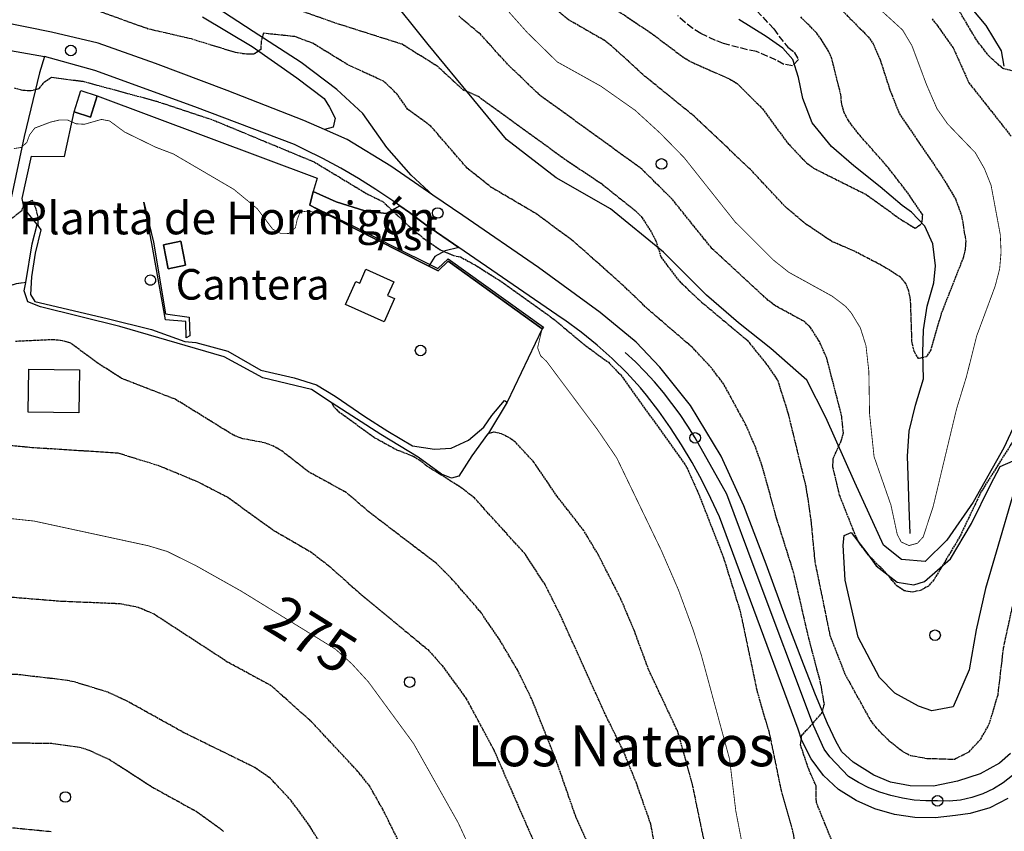
# Model space of a CAD drawing. Units: millimetres. Extents: x 439566 to 441735, y 3111495 to 3114000.
# Drawn here: x 439916 to 440157, y 3113063 to 3113262 of the extents above; entities that cross this region are included whole.
import ezdxf
from ezdxf.enums import TextEntityAlignment as Align

# ---------------------------------------------------------------- set-up
doc = ezdxf.new("R2010")
doc.units = ezdxf.units.MM
doc.linetypes.add('ESTILO_0', pattern=[0.5, 0.5, 0])
doc.linetypes.add('ESTILO_3', pattern=[2.25, 1.75, -0.5])
for name, color, linetype in [('5007_CURVA_DE_NIVEL_', 7, 'Continuous'), ('5008_CURVA_DE_NIVEL_', 7, 'Continuous'), ('5010_CN_DE_DEPRESION', 7, 'Continuous'), ('5015_PUNTO_ACOTADO_T', 7, 'Continuous'), ('5018_ESCARPADO', 7, 'Continuous'), ('5019_CABEZA_DE_TALUD', 7, 'Continuous'), ('5039_CAUCE_INTERM_BA', 7, 'Continuous'), ('5114_CASETA_CABAÑA', 7, 'Continuous'), ('5116_CHAMIZO_COBERTI', 7, 'Continuous'), ('5124_DEPOSITO_ELEV_S', 7, 'Continuous'), ('5134_ESTANQUE', 7, 'Continuous'), ('5160_LINEA_MURO_DE_C', 7, 'Continuous'), ('5164_LINEA_MURO_PARE', 7, 'Continuous'), ('5212_LINEA_BLANCA_VI', 7, 'Continuous'), ('5213_LINEA_DE_ASFALT', 7, 'Continuous'), ('5214_LINEA_DE_BORDIL', 7, 'Continuous'), ('5233_EJE_DE_CARRETER', 7, 'Continuous'), ('5247_SENDA', 7, 'Continuous'), ('5248_CAMINO', 7, 'Continuous'), ('5267_ASFALTO', 7, 'Continuous'), ('5322_ZONA_DELIMITADA', 7, 'Continuous'), ('5323_ETIQUETA_ZONA_D', 7, 'Continuous'), ('5324_LINEA_DE_CAMBIO', 7, 'Continuous'), ('5363_COTA_DE_CN_DIRE', 7, 'Continuous'), ('5419_TEXTO_AREA_PARA', 7, 'Continuous'), ('5454_CASETA_CABAÑA', 7, 'Continuous'), ('5455_CHAMIZO_COBERTI', 7, 'Continuous'), ('5459_DEPOSITO_ELEV_S', 7, 'Continuous'), ('5464_ESTANQUE', 7, 'Continuous'), ('5522_BORDE_MANZANA_C', 7, 'Continuous'), ('5523_RECINTO_DE_SUEL', 7, 'Continuous'), ('5524_BORDE_RECINTO_S', 7, 'Continuous'), ('5526_ZONA_DELIMITADA', 7, 'Continuous'), ('5634_PIE_DE_ESCARPAD', 7, 'Continuous'), ('5637_PIE_DE_MURO_DE_', 7, 'Continuous'), ('_CAPAAUXILIAR', 7, 'Continuous')]:
    doc.layers.add(name, color=color, linetype=linetype)
doc.styles.add('FUENTE01', font='swissl.ttf')
doc.styles.add('FUENTE03', font='swissb.ttf')

# ---------------------------------------------------------------- blocks, each defined once
blk = doc.blocks.new('5PATER')
at = {"layer": '5015_PUNTO_ACOTADO_T', "color": 7}
blk.add_circle((0, 0), 1.3, dxfattribs=at)

msp = doc.modelspace()

# ---------------------------------------------------------------- linework, layer by layer
at = {"layer": '5007_CURVA_DE_NIVEL_', "color": 42, "linetype": 'ESTILO_0', "const_width": 0.2}
for points, elevation in [([(440125.02, 3113266.007), (440132.554, 3113259.12), (440134.844, 3113255.273), (440138.415, 3113245.71), (440140.983, 3113239.806), (440143.579, 3113236.095), (440150.384, 3113229.009), (440152.591, 3113225.134), (440154.223, 3113221.081), (440156.483, 3113208.978), (440156.682, 3113204.663), (440156.334, 3113200.536), (440155.213, 3113196.254), (440150.69, 3113184.055), (440148.192, 3113174.098), (440145.775, 3113166.207), (440140.029, 3113142.23), (440137.598, 3113134.807), (440136.175, 3113133.238), (440134.123, 3113132.679), (440132.206, 3113133.549), (440131.234, 3113135.394), (440129.688, 3113142.605), (440125.548, 3113154.489), (440124.447, 3113164.955), (440124.27, 3113175.437), (440123.567, 3113181.716), (440122.192, 3113186.063), (440119.999, 3113189.684), (440118.602, 3113191.331), (440115.288, 3113193.843), (440104.648, 3113199.711), (440100.865, 3113202.717), (440091.474, 3113212.09), (440078.975, 3113227.851), (440073.103, 3113233.847), (440067.002, 3113239.426), (440058.556, 3113245.372), (440047.9, 3113251.307), (440040.541, 3113258.519), (440034.747, 3113265.018)], 225), ([(439992.454, 3113213.455), (439986.885, 3113214.736), (439984.883, 3113214.482), (439984.149, 3113212.612), (439983.72, 3113210.631), (439982.104, 3113209.227), (439980.012, 3113209.278), (439978.134, 3113210.301), (439974.387, 3113215.292), (439968.623, 3113220.056), (439953.837, 3113228.716), (439949.51, 3113230.367), (439941.842, 3113234.116), (439938.177, 3113236.824), (439936.178, 3113237.2), (439932.001, 3113236.007), (439929.939, 3113236.137), (439927.895, 3113237.047), (439925.875, 3113237.053), (439923.728, 3113236.553), (439919.83, 3113235.075), (439918.554, 3113233.393), (439917.886, 3113231.542), (439916.557, 3113230.33), (439914.72, 3113230.053)], 250), ([(440093.143, 3113059.902), (440091.665, 3113067.551), (440090.15, 3113080.23), (440083.183, 3113105.909), (440081.158, 3113112.137), (440077.607, 3113121.79), (440073.426, 3113131.432), (440062.48, 3113154.172), (440057.718, 3113161.177), (440045.28, 3113177.842), (440043.813, 3113179.222), (440043.082, 3113181.184), (440044.189, 3113185.855)], 250), ([(440028.132, 3113054.957), (440023.603, 3113064.707), (440012.689, 3113084.112), (440001.583, 3113099.272), (439997.544, 3113103.677), (439993.462, 3113107.326), (439970.396, 3113121.526), (439959.244, 3113127.794), (439952.269, 3113131.241), (439947.595, 3113132.646), (439919.646, 3113138.692), (439911.313, 3113139.575)], 275)]:
    msp.add_lwpolyline(points, dxfattribs=dict(at, elevation=elevation))
at = {"layer": '5008_CURVA_DE_NIVEL_', "color": 42, "linetype": 'ESTILO_0'}
for points, elevation in [([(440053.352, 3113270.074), (440070.674, 3113258.551), (440078.949, 3113252.35), (440080.714, 3113251.287), (440090.206, 3113247.103), (440092.001, 3113246.004), (440098.239, 3113239.776), (440104.302, 3113231.442), (440108.99, 3113226.56), (440110.733, 3113225.239), (440123.613, 3113218.782), (440132.171, 3113212.625), (440135.654, 3113210.508), (440137.292, 3113211.715), (440137.474, 3113213.783), (440133.726, 3113219.311), (440128.708, 3113225.747), (440121.719, 3113233.673), (440119.256, 3113236.911), (440118.194, 3113238.876), (440117.636, 3113240.948), (440117.407, 3113243.195), (440115.216, 3113252.082), (440114.423, 3113253.924), (440112.544, 3113256.882), (440111.312, 3113258.591), (440107.5, 3113262.399)], 215), ([(440115.336, 3113059.954), (440111.411, 3113069.656), (440111.324, 3113073.749), (440109.618, 3113077.629), (440107.493, 3113083.786), (440107.8, 3113086.006), (440112.848, 3113091.697), (440113.365, 3113093.829), (440112.459, 3113098.969), (440109.558, 3113109.924), (440105.844, 3113126.075), (440101.721, 3113139.174), (440098.145, 3113152.161), (440096.453, 3113156.926), (440094.203, 3113162.111), (440088.71, 3113172.264), (440085.695, 3113176.259), (440081.022, 3113181.256), (440069.897, 3113190.845), (440064.132, 3113196.413), (440051.833, 3113207.331), (440042.7, 3113214.094), (440031.741, 3113220.531), (440025.816, 3113225.247), (440016.946, 3113235.516), (440011.234, 3113239.694), (440008.629, 3113243.428), (440005.325, 3113246.566), (439996.585, 3113250.599), (439987.909, 3113255.906), (439983.591, 3113257.514), (439975.883, 3113258.326), (439975.329, 3113256.4), (439975.235, 3113254.364), (439973.546, 3113253.183), (439971.234, 3113253.252), (439969.01, 3113253.59), (439958.189, 3113256.936), (439947.666, 3113259.375), (439921.662, 3113268.762)], 240), ([(439977.267, 3113266.701), (439992.841, 3113261.113), (440009.848, 3113255.709), (440018.458, 3113250.356), (440024.741, 3113244.538), (440028.638, 3113242.801), (440050.138, 3113227.197), (440058.64, 3113221.525), (440067.116, 3113214.752), (440068.709, 3113213.069), (440071.121, 3113209.294), (440072.039, 3113207.453), (440073.337, 3113203.389), (440077.826, 3113197.49), (440083.285, 3113192.393), (440094.454, 3113183.034), (440099.505, 3113176.779), (440101.926, 3113173.14), (440104.437, 3113165.22), (440108.854, 3113147.026), (440110.039, 3113139.058), (440111.035, 3113128.732), (440114.736, 3113110.584), (440118.464, 3113101.022), (440124.669, 3113089.784), (440126.047, 3113087.966), (440129.199, 3113084.862), (440132.666, 3113082.104), (440134.474, 3113081.21), (440138.475, 3113080.487), (440145.257, 3113080.274), (440148.848, 3113082.114), (440151.693, 3113085.201), (440153.792, 3113088.914), (440155.942, 3113096.098), (440157.294, 3113107.627), (440160.784, 3113123.718)], 235), ([(440114.167, 3113267.532), (440124.131, 3113257.438), (440125.341, 3113255.717), (440127.047, 3113251.807), (440129.486, 3113244.28), (440131.752, 3113238.599), (440142.27, 3113223.114), (440145.502, 3113217.69), (440147.008, 3113213.631), (440148.023, 3113207.301), (440147.867, 3113205.217), (440147.375, 3113203.212), (440142.024, 3113189.616), (440139.449, 3113180.724), (440138.364, 3113178.956), (440136.403, 3113178.533), (440135.399, 3113180.312), (440134.859, 3113182.394), (440134.489, 3113192.953), (440134.088, 3113195.101), (440133.341, 3113196.956), (440132.015, 3113198.505), (440127.825, 3113201.164), (440120.722, 3113204.876), (440115.167, 3113207.273), (440108.769, 3113211.569), (440103.94, 3113215.638), (440095.167, 3113224.993), (440081.512, 3113237.935), (440068.859, 3113248.207), (440061.218, 3113255.236), (440059.329, 3113256.634), (440050.634, 3113261.658), (440046.971, 3113264.638)], 220), ([(440161.085, 3113248.743), (440157.114, 3113249.659), (440153.691, 3113252.765), (440150.702, 3113256.609), (440143.616, 3113268.602)], 235), ([(440137.059, 3113121.722), (440135.006, 3113121.25), (440132.929, 3113121.591), (440131.152, 3113122.762), (440128.455, 3113126.014), (440124.146, 3113130.295), (440121.682, 3113133.721), (440120.843, 3113135.558), (440117.107, 3113144.993), (440115.469, 3113151.941), (440115.525, 3113154.072), (440117.5, 3113158.341), (440118.033, 3113160.329), (440117.601, 3113164.529), (440113.947, 3113178.681), (440112.146, 3113182.693), (440109.972, 3113186.195), (440108.476, 3113187.616), (440101.491, 3113191.389), (440099.602, 3113192.825), (440085.882, 3113205.451), (440076.013, 3113217.705), (440068.607, 3113225.031), (440043.615, 3113243.138), (440036.197, 3113250.254), (440029.051, 3113258.083), (440023.801, 3113262.488)], 230), ([(440139.756, 3113261.851), (440141.162, 3113260.107), (440144.94, 3113254.737), (440148.793, 3113246.161), (440159.127, 3113233.1)], 230), ([(439914.826, 3113244.933), (439916.897, 3113244.382), (439918.921, 3113244.28), (439920.92, 3113244.76), (439922.182, 3113246.439), (439923.988, 3113247.552), (439931.656, 3113246.552), (439949.705, 3113241.661), (439963.547, 3113237.057), (439988.339, 3113226.769), (440001.292, 3113218.936), (440005.21, 3113217.015), (440011.644, 3113210.917), (440015.825, 3113207.515), (440019.363, 3113205.147), (440022.498, 3113203.81), (440024.154, 3113203.461), (440028.072, 3113201.326), (440035.009, 3113196.894), (440047.062, 3113188.2), (440054.964, 3113181.607), (440060.436, 3113177.639), (440063.455, 3113174.528), (440079.411, 3113152.3), (440082.547, 3113145.361), (440088.58, 3113129.902), (440092.73, 3113116.575), (440096.886, 3113096.839), (440099.856, 3113086.668), (440102.757, 3113072.636), (440105.576, 3113062.664), (440107.423, 3113052.572)], 245), ([(439920.738, 3113210.963), (439920.611, 3113213.485), (439920.102, 3113215.459), (439919.245, 3113217.303), (439917.273, 3113216.605), (439916.563, 3113214.723), (439912.279, 3113211.392), (439910.366, 3113210.634), (439907.613, 3113210.708)], 255), ([(439917.618, 3113197.234), (439915.048, 3113196.833), (439911.075, 3113195.321), (439909.971, 3113193.569), (439909.232, 3113191.699), (439905.159, 3113191.985), (439903.442, 3113191.776)], 260), ([(440056.761, 3113056.646), (440052.422, 3113066.222), (440047.674, 3113079.884), (440041.602, 3113095.159), (440038.141, 3113102.182), (440033.796, 3113109.53), (440029.166, 3113116.332), (440022.263, 3113124.304), (440018.267, 3113128.305), (440001.775, 3113140.89), (439996.202, 3113145.686), (439986.919, 3113150.774), (439980.214, 3113156.02), (439978.132, 3113157.15), (439976.07, 3113157.895), (439970.752, 3113158.895), (439968.541, 3113159.753), (439954.294, 3113168.555), (439941.082, 3113173.681), (439935.114, 3113177.536), (439928.641, 3113182.301), (439926.659, 3113182.904), (439924.325, 3113183.167), (439915.091, 3113182.749)], 265), ([(440074.261, 3113046.263), (440070.822, 3113064.35), (440067.314, 3113074.378), (440064.181, 3113082.137), (440059.621, 3113091.377), (440048.684, 3113115.584), (440044.926, 3113123.101), (440039.936, 3113130.713), (440027.592, 3113144.344), (440024.387, 3113146.872), (440015.937, 3113152.18), (440014.203, 3113153.564), (440012.41, 3113154.616), (440008.378, 3113156.201), (440003.027, 3113159.162), (439994.625, 3113165.254), (439993.172, 3113166.666), (439992.764, 3113167.617)], 260), ([(440084.901, 3113055.431), (440081.06, 3113074.018), (440077.47, 3113086.99), (440070.293, 3113102.25), (440066.717, 3113111.96), (440063.516, 3113119.524), (440057.912, 3113130.508), (440054.412, 3113136.355), (440047.832, 3113144.804), (440042.22, 3113153.07), (440037.642, 3113158.013), (440036.032, 3113159.202), (440034.229, 3113160.071), (440032.276, 3113160.525), (440030.828, 3113159.988)], 255), ([(439906.091, 3113158.001), (439919.299, 3113156.752), (439940.229, 3113155.417), (439950.368, 3113152.257), (439959.769, 3113148.339), (439967.143, 3113144.539), (439978.389, 3113136.4), (439987.492, 3113131.132), (439991.841, 3113127.773), (439999.387, 3113121.06)], 270), ([(440160.728, 3113160.07), (440151.758, 3113145.806), (440146.508, 3113134.758), (440140.216, 3113124.263), (440138.859, 3113122.726), (440137.059, 3113121.722)], 230), ([(440009.625, 3113058.966), (440005.125, 3113068.018), (440001.923, 3113073.656), (439999.052, 3113077.295), (439987.669, 3113089.436), (439977.78, 3113098.305), (439967.018, 3113104.117), (439949.118, 3113115.835), (439945.207, 3113117.504), (439940.748, 3113118.379), (439926.141, 3113118.986), (439913.402, 3113120.02)], 280), ([(439999.387, 3113121.06), (440016.182, 3113107.153), (440019.672, 3113103.258), (440025.607, 3113095.075), (440032.332, 3113082.572), (440044.158, 3113055.419)], 270), ([(439995.024, 3113051.211), (439987.243, 3113063.864), (439982.618, 3113070.215), (439977.624, 3113075.57), (439973.626, 3113078.299), (439956.414, 3113086.768), (439942.294, 3113094.612), (439937.822, 3113096.68), (439929.514, 3113099.245), (439927.042, 3113099.699), (439915.198, 3113101.072), (439898.499, 3113101.062), (439888.074, 3113099.79), (439877.677, 3113097.835), (439872.341, 3113096.42), (439862.923, 3113091.774), (439852.994, 3113087.819), (439851.174, 3113086.754), (439846.526, 3113083.652), (439828.976, 3113069.441), (439812.933, 3113059.773)], 285), ([(439966.132, 3113062.538), (439959.63, 3113067.292), (439948.511, 3113073.458), (439938.105, 3113080.175), (439932.949, 3113082.532), (439930.826, 3113083.174), (439923.995, 3113084.089), (439907.6, 3113084.358), (439876.873, 3113083.153), (439869.403, 3113082.517), (439849.165, 3113071.098), (439841.907, 3113066.435), (439822.908, 3113052.394)], 290), ([(439923.888, 3113062.455), (439908.891, 3113063.937), (439906.492, 3113064.49), (439901.632, 3113066.162), (439893.129, 3113070.39), (439890.667, 3113070.868), (439885.884, 3113070.852), (439877.759, 3113070.105), (439875.348, 3113069.617), (439872.852, 3113068.889), (439863.034, 3113064.692), (439854.065, 3113059.429)], 295)]:
    msp.add_lwpolyline(points, dxfattribs=dict(at, elevation=elevation))
at = {"layer": '5010_CN_DE_DEPRESION', "color": 42, "linetype": 'ESTILO_3', "elevation": 210}
msp.add_lwpolyline([(440096.72, 3113263.919), (440100.964, 3113259.426), (440102.211, 3113257.643), (440104.402, 3113254.885), (440105.999, 3113253.669), (440107.007, 3113251.883), (440105.574, 3113250.333), (440103.439, 3113250.71), (440101.568, 3113251.717), (440096.721, 3113253.888), (440094.541, 3113254.294), (440088.669, 3113255.793), (440086.683, 3113256.584), (440083.127, 3113258.261), (440081.101, 3113259.539), (440079.237, 3113260.953), (440077.494, 3113262.586)], dxfattribs=at)
at = {"layer": '5018_ESCARPADO', "color": 42}
msp.add_polyline3d([(440035.651, 3113167.869, 252.932), (440031.016, 3113160.243, 254.839), (440030.828, 3113159.988, 254.929), (440026.946, 3113154.723, 256.805), (440023.738, 3113149.718, 258.029), (440022.012, 3113149.189, 258.554), (440019.556, 3113150.214, 258.925), (440013.772, 3113154.328, 259.153), (440004.665, 3113159.887, 259.3), (439992.764, 3113167.617, 259.892), (439987.679, 3113170.92, 260.145), (439975.733, 3113173.816, 261.157), (439966.266, 3113178.94, 261.13), (439940.701, 3113186.405, 260.976), (439921.264, 3113191.226, 261.157), (439918.104, 3113192.462, 261.161), (439917.267, 3113195.16, 260.899), (439917.618, 3113197.234, 260.257), (439919.216, 3113206.651, 257.338), (439920.426, 3113211.418, 256.647)], dxfattribs=at)
at = {"layer": '5019_CABEZA_DE_TALUD', "color": 42}
msp.add_polyline3d([(440147.399, 3113266.962, 235.981), (440152.908, 3113260.269, 236.741), (440156.715, 3113254.064, 236.612), (440157.343, 3113250.288, 235.703)], dxfattribs=at)
at = {"layer": '5039_CAUCE_INTERM_BA', "color": 150}
msp.add_polyline3d([(440134.386, 3113135.645, 224.007), (440134.192, 3113142.076, 223.125), (440133.942, 3113149.86, 222.043), (440133.714, 3113154.595, 221.176), (440134.13, 3113160.727, 221.067), (440135.679, 3113167.147, 220.422), (440137.632, 3113173.608, 219.936), (440137.54, 3113179.947, 219.66), (440137.664, 3113185.587, 219.057), (440138.587, 3113191.435, 217.941), (440140.234, 3113197.085, 216.965), (440140.648, 3113201.296, 215.988), (440139.964, 3113206.65, 215.347), (440137.989, 3113211.054, 214.6), (440134.721, 3113214.446, 213.939), (440132.47, 3113216.063, 212.85), (440127.023, 3113220.676, 212.131), (440120.624, 3113225.841, 212.053), (440115.115, 3113230.555, 211.427), (440110.399, 3113236.378, 210.754), (440108.086, 3113242.296, 210.381), (440107.069, 3113247.5, 209.91), (440105.669, 3113251.908, 209.653), (440103.16, 3113254.706, 209.125), (440099.104, 3113257.547, 208.125), (440092.424, 3113261.692, 207.223)], dxfattribs=at)
at = {"layer": '5114_CASETA_CABAÑA', "color": 1}
for points in [[(439929.458, 3113239.052, 251.86), (439931.09, 3113244.257, 251.475), (439935.128, 3113242.992, 251.475)], [(439935.128, 3113242.992, 251.475), (439933.497, 3113237.787, 251.86), (439929.458, 3113239.052, 251.86)], [(439951.352, 3113206.463, 254.018), (439952.569, 3113200.587, 254.126), (439956.817, 3113201.467, 254.126), (439955.6, 3113207.343, 254.126), (439951.352, 3113206.463, 254.018)]]:
    msp.add_polyline3d(points, dxfattribs=at)
at = {"layer": '5116_CHAMIZO_COBERTI', "color": 1}
msp.add_polyline3d([(440005.47, 3113187.577, 253.692), (439996.009, 3113191.813, 253.306), (439998.544, 3113197.473, 253.237), (439999.496, 3113197.047, 252.982), (440001.016, 3113200.441, 252.31), (440007.818, 3113197.395, 252.395), (440006.3, 3113194.007, 253.129), (440008.007, 3113193.242, 253.129), (440005.47, 3113187.577, 253.692)], dxfattribs=at)
at = {"layer": '5124_DEPOSITO_ELEV_S', "color": 1, "linetype": 'ESTILO_0', "elevation": 267.271}
msp.add_lwpolyline([(439948.172, 3113199.065), (439948.5, 3113199.022), (439948.805, 3113198.895), (439949.067, 3113198.694), (439949.268, 3113198.432), (439949.394, 3113198.127), (439949.438, 3113197.799), (439949.394, 3113197.472), (439949.268, 3113197.167), (439949.067, 3113196.905), (439948.805, 3113196.703), (439948.5, 3113196.577), (439948.172, 3113196.534), (439947.844, 3113196.577), (439947.539, 3113196.703), (439947.277, 3113196.905), (439947.076, 3113197.167), (439946.95, 3113197.472), (439946.907, 3113197.799), (439946.95, 3113198.127), (439947.076, 3113198.432), (439947.277, 3113198.694), (439947.539, 3113198.895), (439947.844, 3113199.022), (439948.172, 3113199.065)], dxfattribs=at)
at = {"layer": '5134_ESTANQUE', "color": 5}
msp.add_polyline3d([(439918.353, 3113175.977, 268.536), (439930.817, 3113175.811, 268.536), (439930.677, 3113165.226, 268.54), (439918.212, 3113165.391, 268.54), (439918.353, 3113175.977, 268.536)], dxfattribs=at)
at = {"layer": '5160_LINEA_MURO_DE_C', "color": 1}
for points in [[(439956.977, 3113183.601, 254.072), (439956.851, 3113187.669, 254.581), (439951.885, 3113188.084, 255.189), (439948.554, 3113206.781, 255.767), (439946.54, 3113216.933, 251.599)], [(440016.447, 3113201.23, 250.405), (440009.486, 3113204.733, 249.986), (439998.172, 3113210.444, 250.171), (439987.251, 3113216.196, 249.643)], [(440044.189, 3113185.855, 250.333), (440021.154, 3113202.441, 249.855), (440018.688, 3113200.102, 250.541), (440016.447, 3113201.23, 250.405)]]:
    msp.add_polyline3d(points, dxfattribs=at)
at = {"layer": '5164_LINEA_MURO_PARE', "color": 1}
for points in [[(439935.128, 3113242.992, 251.229), (439989.052, 3113222.761, 250.806), (439988.041, 3113219.552, 250.784)], [(439920.426, 3113211.418, 257.192), (439917.269, 3113215.313, 257.238), (439916.744, 3113217.784, 257.196), (439919.014, 3113228.19, 255.521), (439927.122, 3113228.124, 255.04), (439929.458, 3113239.052, 250.668)], [(440044.189, 3113185.855, 250.731), (440035.651, 3113167.869, 253.22)], [(440119.917, 3113135.891, 230.208), (440123.792, 3113130.902, 230.161), (440126.039, 3113127.723, 230.169), (440131.249, 3113123.703, 230.161), (440135.325, 3113123.085, 229.866), (440137.912, 3113123.837, 229.827), (440144.273, 3113129.458, 230.006), (440149.423, 3113138.064, 230.457), (440154.099, 3113147.544, 230.449), (440156.429, 3113152.07, 230.69)]]:
    msp.add_polyline3d(points, dxfattribs=at)
at = {"layer": '5212_LINEA_BLANCA_VI', "color": 7}
for points in [[(439990.867, 3113234.72, 243.87), (439985.797, 3113236.972, 244.075), (439966.957, 3113244.267, 243.698), (439949.424, 3113250.921, 243.531), (439935.414, 3113255.891, 243.465), (439923.954, 3113258.632, 243.563), (439911.421, 3113261.137, 243.881)], [(440009.338, 3113216.039, 244.666), (440007.627, 3113217.264, 244.659), (440003.461, 3113220.05, 244.641), (439999.21, 3113222.705, 244.595), (439994.878, 3113225.226, 244.596), (439990.469, 3113227.611, 244.556), (439985.989, 3113229.856, 244.517), (439983.528, 3113231.016, 244.496), (439959.062, 3113240.319, 244.295), (439934.581, 3113249.214, 244.078), (439922.218, 3113252.593, 243.773)], [(440017.44, 3113218.649, 244.269), (440007.097, 3113225.769, 243.927), (439996.387, 3113232.269, 243.648), (439990.867, 3113234.72, 243.87)], [(440158.997, 3113081.694, 238.706), (440156.305, 3113079.3, 237.99), (440151.58, 3113076.705, 237.703), (440145.983, 3113074.924, 237.556), (440140.134, 3113073.668, 237.375), (440134.361, 3113073.751, 237.433), (440129.549, 3113074.684, 237.661), (440125.513, 3113076.366, 238.203), (440120.433, 3113079.582, 239.051), (440117.628, 3113082.094, 239.294), (440116.24, 3113084.578, 239.256), (440114.14, 3113089.047, 239.349), (440111.17, 3113096.03, 240.388), (440108.225, 3113103.559, 240.748), (440104.071, 3113114.468, 241.397), (440099.135, 3113128.11, 242.115), (440093.635, 3113142.435, 242.745), (440088.049, 3113154.572, 243.472), (440080.521, 3113167.006, 243.734), (440073.059, 3113176.459, 243.893), (440067.206, 3113182.57, 243.796), (440058.412, 3113189.855, 243.947), (440043.334, 3113200.844, 244.475), (440024.777, 3113213.6, 244.513), (440017.44, 3113218.649, 244.269)], [(440023.791, 3113205.745, 244.716), (440015.687, 3113211.306, 244.696), (440011.703, 3113214.348, 244.678), (440009.338, 3113216.039, 244.666)], [(440158.331, 3113070.611, 238.721), (440153.897, 3113068.355, 238.556), (440149.132, 3113066.928, 238.39), (440145.534, 3113066.436, 238.268), (440140.548, 3113065.882, 238.399), (440135.532, 3113065.985, 238.53), (440130.573, 3113066.741, 238.652), (440125.756, 3113068.137, 238.773), (440121.161, 3113070.151, 238.893), (440121.124, 3113070.17, 238.894), (440116.872, 3113072.879, 239.216), (440113.171, 3113076.304, 239.532), (440110.142, 3113080.334, 239.713), (440107.881, 3113084.841, 239.889), (440106.95, 3113087.62, 239.991), (440099.368, 3113108.127, 241.521), (440087.642, 3113139.712, 243.275), (440085.578, 3113144.251, 243.529), (440083.345, 3113148.71, 243.783), (440080.947, 3113153.082, 244.037), (440078.388, 3113157.362, 244.196), (440075.67, 3113161.543, 244.289), (440072.797, 3113165.619, 244.383), (440069.775, 3113169.585, 244.476), (440068.343, 3113171.362, 244.519), (440064.952, 3113175.024, 244.628), (440061.39, 3113178.52, 244.736), (440057.664, 3113181.841, 244.755), (440053.783, 3113184.98, 244.767), (440049.756, 3113187.929, 244.78), (440049.126, 3113188.364, 244.781), (440023.791, 3113205.745, 244.716)]]:
    msp.add_polyline3d(points, dxfattribs=at)
at = {"layer": '5213_LINEA_DE_ASFALT', "color": 7}
for points in [[(439988.041, 3113219.552, 249.07), (439987.251, 3113216.196, 249.454)], [(440009.338, 3113216.039, 244.781), (440005.995, 3113214.11, 244.943), (440000.762, 3113214.744, 245.969), (439993.707, 3113217.005, 247.72), (439988.041, 3113219.552, 249.07)], [(440023.791, 3113205.745, 244.627), (440020.397, 3113204.938, 244.874), (440017.863, 3113203.611, 244.943), (440016.658, 3113201.586, 245.034)], [(440016.658, 3113201.586, 245.034), (440016.447, 3113201.23, 245.051)]]:
    msp.add_polyline3d(points, dxfattribs=at)
at = {"layer": '5214_LINEA_DE_BORDIL', "color": 7}
for points in [[(439703.971, 3113148.538, 233.292), (439746.071, 3113179.507, 236.279), (439766.384, 3113197.256, 237.454), (439777.801, 3113209.171, 238.076), (439790.34, 3113222.577, 238.947), (439801.805, 3113233.688, 239.414), (439811.865, 3113241.333, 240.099), (439822.223, 3113247.962, 240.76), (439828.7, 3113251.778, 240.954), (439837.411, 3113254.716, 241.219), (439845.213, 3113257.533, 241.631), (439853.872, 3113259.29, 241.942), (439862.42, 3113259.954, 242.152), (439871.946, 3113260.099, 242.238), (439880.188, 3113259.661, 242.736), (439890.776, 3113258.008, 243.537), (439908.227, 3113255.049, 243.879), (439922.218, 3113252.593, 243.979)], [(439922.218, 3113252.593, 243.979), (439921.005, 3113248.615, 243.778), (439917.235, 3113233.015, 249.651), (439912.55, 3113210.996, 255.01), (439906.381, 3113182.518, 262.369), (439904.004, 3113167.754, 266.577), (439903.542, 3113158.017, 269.144), (439904.498, 3113146.423, 272.738), (439906.317, 3113134.609, 275.282), (439907.21, 3113126.987, 277.226), (439903.884, 3113125.25, 277.226)]]:
    msp.add_polyline3d(points, dxfattribs=at)
at = {"layer": '5233_EJE_DE_CARRETER', "color": 7}
msp.add_polyline3d([(440159.453, 3113076.275, 238.477), (440157.232, 3113074.495, 238.376), (440154.818, 3113072.986, 238.255), (440152.246, 3113071.767, 238.165), (440149.55, 3113070.855, 238.084), (440146.765, 3113070.262, 237.994), (440143.931, 3113069.997, 238.028), (440141.086, 3113070.064, 238.117), (440138.21, 3113070.048, 238.043), (440135.343, 3113070.255, 237.939), (440132.5, 3113070.685, 237.981), (440129.699, 3113071.334, 238.097), (440126.956, 3113072.198, 238.274), (440124.29, 3113073.273, 238.492), (440121.714, 3113074.551, 238.66), (440119.246, 3113076.026, 239.043), (440114.68, 3113080.861, 239.458), (440113.288, 3113082.716, 239.477), (440110.737, 3113088.514, 239.945), (440096.396, 3113126.604, 242.268), (440089.44, 3113145.258, 243.185), (440081.693, 3113159.081, 243.774), (440079.905, 3113161.97, 243.886), (440078.012, 3113164.792, 244.001), (440076.015, 3113167.541, 244.054), (440073.917, 3113170.214, 244.098), (440071.721, 3113172.807, 244.167), (440069.43, 3113175.317, 244.245), (440067.048, 3113177.74, 244.232), (440064.577, 3113180.072, 244.273)], dxfattribs=at)
at = {"layer": '5247_SENDA', "color": 7}
msp.add_polyline3d([(440162.791, 3113168.406, 229.944), (440157.377, 3113156.643, 229.322), (440149.82, 3113143.327, 228.451), (440143.393, 3113134.028, 227.456), (440138.11, 3113128.763, 227.316), (440132.279, 3113129.26, 227.441), (440127.898, 3113132.798, 228.016), (440120.859, 3113148.118, 229.648), (440113.749, 3113164.064, 230.97), (440109.048, 3113173.23, 232.633), (440100.251, 3113181.008, 234.126), (440092.349, 3113187.337, 234.499), (440084.449, 3113194.118, 234.344), (440073.934, 3113204.666, 235.432), (440060.918, 3113215.308, 235.96), (440047.619, 3113222.911, 236.116), (440035.457, 3113232.26, 236.629), (440027.465, 3113242.015, 235.245), (440016.236, 3113255.547, 233.193), (440006.088, 3113268.431, 229.928)], dxfattribs=at)
at = {"layer": '5248_CAMINO', "color": 7}
for points in [[(440017.44, 3113218.649, 244.269), (440012.067, 3113223.491, 244.64), (440006.132, 3113230.311, 244.725), (440000.209, 3113238.692, 244.609), (439993.904, 3113244.538, 243.832), (439985.164, 3113251.182, 241.743), (439973.367, 3113258.802, 238.853), (439964.227, 3113264.699, 236.748)], [(439960.909, 3113262.383, 236.888), (439973.154, 3113255.104, 239.513), (439984.062, 3113247.401, 241.711), (439990.785, 3113242.355, 243.894), (439992.074, 3113240.224, 243.902), (439993.493, 3113237.481, 244.306), (439993.001, 3113235.307, 244.213), (439990.867, 3113234.72, 243.87)]]:
    msp.add_polyline3d(points, dxfattribs=at)
at = {"layer": '5322_ZONA_DELIMITADA', "color": 1}
for points in [[(439935.128, 3113242.992, 251.475), (439933.497, 3113237.787, 251.86), (439929.458, 3113239.052, 251.86)], [(439935.128, 3113242.992, 251.229), (439989.052, 3113222.761, 250.806), (439988.041, 3113219.552, 250.784)], [(439920.426, 3113211.418, 257.192), (439917.269, 3113215.313, 257.238), (439916.744, 3113217.784, 257.196), (439919.014, 3113228.19, 255.521), (439927.122, 3113228.124, 255.04), (439929.458, 3113239.052, 250.668)], [(440016.447, 3113201.23, 250.405), (440009.486, 3113204.733, 249.986), (439998.172, 3113210.444, 250.171), (439987.251, 3113216.196, 249.643)], [(440044.189, 3113185.855, 250.333), (440021.154, 3113202.441, 249.855), (440018.688, 3113200.102, 250.541), (440016.447, 3113201.23, 250.405)], [(440044.189, 3113185.855, 250.731), (440035.651, 3113167.869, 253.22)]]:
    msp.add_polyline3d(points, dxfattribs=at)
at = {"layer": '5322_ZONA_DELIMITADA', "color": 7}
msp.add_polyline3d([(439988.041, 3113219.552, 249.07), (439987.251, 3113216.196, 249.454)], dxfattribs=at)
at = {"layer": '5322_ZONA_DELIMITADA', "color": 42}
msp.add_polyline3d([(440035.651, 3113167.869, 252.932), (440031.016, 3113160.243, 254.839), (440030.828, 3113159.988, 254.929), (440026.946, 3113154.723, 256.805), (440023.738, 3113149.718, 258.029), (440022.012, 3113149.189, 258.554), (440019.556, 3113150.214, 258.925), (440013.772, 3113154.328, 259.153), (440004.665, 3113159.887, 259.3), (439992.764, 3113167.617, 259.892), (439987.679, 3113170.92, 260.145), (439975.733, 3113173.816, 261.157), (439966.266, 3113178.94, 261.13), (439940.701, 3113186.405, 260.976), (439921.264, 3113191.226, 261.157), (439918.104, 3113192.462, 261.161), (439917.267, 3113195.16, 260.899), (439917.618, 3113197.234, 260.257), (439919.216, 3113206.651, 257.338), (439920.426, 3113211.418, 256.647)], dxfattribs=at)
at = {"layer": '5324_LINEA_DE_CAMBIO', "color": 72}
msp.add_polyline3d([(440156.429, 3113152.07, 230.69), (440159.638, 3113153.444, 230.954), (440161.324, 3113153.405, 231.366), (440161.255, 3113150.432, 231.397), (440160.009, 3113146.394, 231.428), (440155.473, 3113131.045, 231.607), (440152.888, 3113122.157, 231.599), (440150.55, 3113111.984, 231.436), (440148.867, 3113102.238, 231.397), (440144.965, 3113093.088, 231.312), (440139.75, 3113092.146, 231.312), (440136.428, 3113093.276, 231.312), (440130.611, 3113096.439, 231.304), (440126.85, 3113100.328, 231.304), (440121.646, 3113110.181, 231.312), (440118.439, 3113124.169, 230.993), (440117.94, 3113132.743, 230.783), (440118.255, 3113135.159, 230.449), (440119.917, 3113135.891, 229.975)], dxfattribs=at)
at = {"layer": '5454_CASETA_CABAÑA', "color": 1}
for points in [[(439935.128, 3113242.992, 251.475), (439933.497, 3113237.787, 251.86), (439929.458, 3113239.052, 251.86), (439929.458, 3113239.052, 251.86), (439931.09, 3113244.257, 251.475), (439935.128, 3113242.992, 251.475)], [(439951.352, 3113206.463, 254.018), (439955.6, 3113207.343, 254.126), (439956.817, 3113201.467, 254.126), (439952.569, 3113200.587, 254.126), (439951.352, 3113206.463, 254.018)]]:
    msp.add_polyline3d(points, close=True, dxfattribs=at)
at = {"layer": '5455_CHAMIZO_COBERTI', "color": 1}
msp.add_polyline3d([(440005.47, 3113187.577, 253.692), (439996.009, 3113191.813, 253.306), (439998.544, 3113197.473, 253.237), (439999.496, 3113197.047, 252.982), (440001.016, 3113200.441, 252.31), (440007.818, 3113197.395, 252.395), (440006.3, 3113194.007, 253.129), (440008.007, 3113193.242, 253.129), (440005.47, 3113187.577, 253.692)], close=True, dxfattribs=at)
at = {"layer": '5459_DEPOSITO_ELEV_S', "color": 1}
msp.add_polyline3d([(439948.172, 3113199.065, 267.271), (439948.5, 3113199.022, 267.271), (439948.805, 3113198.895, 267.271), (439949.067, 3113198.694, 267.271), (439949.268, 3113198.432, 267.271), (439949.394, 3113198.127, 267.271), (439949.438, 3113197.799, 267.271), (439949.394, 3113197.472, 267.271), (439949.268, 3113197.167, 267.271), (439949.067, 3113196.905, 267.271), (439948.805, 3113196.703, 267.271), (439948.5, 3113196.577, 267.271), (439948.172, 3113196.534, 267.271), (439947.844, 3113196.577, 267.271), (439947.539, 3113196.703, 267.271), (439947.277, 3113196.905, 267.271), (439947.076, 3113197.167, 267.271), (439946.95, 3113197.472, 267.271), (439946.907, 3113197.799, 267.271), (439946.95, 3113198.127, 267.271), (439947.076, 3113198.432, 267.271), (439947.277, 3113198.694, 267.271), (439947.539, 3113198.895, 267.271), (439947.844, 3113199.022, 267.271), (439948.172, 3113199.065, 267.271)], close=True, dxfattribs=at)
at = {"layer": '5464_ESTANQUE', "color": 5}
msp.add_polyline3d([(439918.353, 3113175.977, 268.536), (439930.817, 3113175.811, 268.536), (439930.677, 3113165.226, 268.54), (439918.212, 3113165.391, 268.54), (439918.353, 3113175.977, 268.536)], close=True, dxfattribs=at)
at = {"layer": '5522_BORDE_MANZANA_C', "color": 7}
for points in [[(439703.971, 3113148.538, 233.292), (439746.071, 3113179.507, 236.279), (439766.384, 3113197.256, 237.454), (439777.801, 3113209.171, 238.076), (439790.34, 3113222.577, 238.947), (439801.805, 3113233.688, 239.414), (439811.865, 3113241.333, 240.099), (439822.223, 3113247.962, 240.76), (439828.7, 3113251.778, 240.954), (439837.411, 3113254.716, 241.219), (439845.213, 3113257.533, 241.631), (439853.872, 3113259.29, 241.942), (439862.42, 3113259.954, 242.152), (439871.946, 3113260.099, 242.238), (439880.188, 3113259.661, 242.736), (439890.776, 3113258.008, 243.537), (439908.227, 3113255.049, 243.879), (439922.218, 3113252.593, 243.979)], [(439990.867, 3113234.72, 243.87), (439985.797, 3113236.972, 244.075), (439966.957, 3113244.267, 243.698), (439949.424, 3113250.921, 243.531), (439935.414, 3113255.891, 243.465), (439923.954, 3113258.632, 243.563), (439911.421, 3113261.137, 243.881)], [(440009.338, 3113216.039, 244.666), (440007.627, 3113217.264, 244.659), (440003.461, 3113220.05, 244.641), (439999.21, 3113222.705, 244.595), (439994.878, 3113225.226, 244.596), (439990.469, 3113227.611, 244.556), (439985.989, 3113229.856, 244.517), (439983.528, 3113231.016, 244.496), (439959.062, 3113240.319, 244.295), (439934.581, 3113249.214, 244.078), (439922.218, 3113252.593, 243.773)], [(440017.44, 3113218.649, 244.269), (440007.097, 3113225.769, 243.927), (439996.387, 3113232.269, 243.648), (439990.867, 3113234.72, 243.87)], [(440158.997, 3113081.694, 238.706), (440156.305, 3113079.3, 237.99), (440151.58, 3113076.705, 237.703), (440145.983, 3113074.924, 237.556), (440140.134, 3113073.668, 237.375), (440134.361, 3113073.751, 237.433), (440129.549, 3113074.684, 237.661), (440125.513, 3113076.366, 238.203), (440120.433, 3113079.582, 239.051), (440117.628, 3113082.094, 239.294), (440116.24, 3113084.578, 239.256), (440114.14, 3113089.047, 239.349), (440111.17, 3113096.03, 240.388), (440108.225, 3113103.559, 240.748), (440104.071, 3113114.468, 241.397), (440099.135, 3113128.11, 242.115), (440093.635, 3113142.435, 242.745), (440088.049, 3113154.572, 243.472), (440080.521, 3113167.006, 243.734), (440073.059, 3113176.459, 243.893), (440067.206, 3113182.57, 243.796), (440058.412, 3113189.855, 243.947), (440043.334, 3113200.844, 244.475), (440024.777, 3113213.6, 244.513), (440017.44, 3113218.649, 244.269)], [(440023.791, 3113205.745, 244.716), (440015.687, 3113211.306, 244.696), (440011.703, 3113214.348, 244.678), (440009.338, 3113216.039, 244.666)], [(440158.331, 3113070.611, 238.721), (440153.897, 3113068.355, 238.556), (440149.132, 3113066.928, 238.39), (440145.534, 3113066.436, 238.268), (440140.548, 3113065.882, 238.399), (440135.532, 3113065.985, 238.53), (440130.573, 3113066.741, 238.652), (440125.756, 3113068.137, 238.773), (440121.161, 3113070.151, 238.893), (440121.124, 3113070.17, 238.894), (440116.872, 3113072.879, 239.216), (440113.171, 3113076.304, 239.532), (440110.142, 3113080.334, 239.713), (440107.881, 3113084.841, 239.889), (440106.95, 3113087.62, 239.991), (440099.368, 3113108.127, 241.521), (440087.642, 3113139.712, 243.275), (440085.578, 3113144.251, 243.529), (440083.345, 3113148.71, 243.783), (440080.947, 3113153.082, 244.037), (440078.388, 3113157.362, 244.196), (440075.67, 3113161.543, 244.289), (440072.797, 3113165.619, 244.383), (440069.775, 3113169.585, 244.476), (440068.343, 3113171.362, 244.519), (440064.952, 3113175.024, 244.628), (440061.39, 3113178.52, 244.736), (440057.664, 3113181.841, 244.755), (440053.783, 3113184.98, 244.767), (440049.756, 3113187.929, 244.78), (440049.126, 3113188.364, 244.781), (440023.791, 3113205.745, 244.716)]]:
    msp.add_polyline3d(points, dxfattribs=at)
at = {"layer": '5523_RECINTO_DE_SUEL', "color": 7}
msp.add_polyline3d([(439908.227, 3113255.049, 243.879), (439922.218, 3113252.593, 243.979), (439922.218, 3113252.593, 243.979), (439921.005, 3113248.615, 243.778), (439917.235, 3113233.015, 249.651), (439912.55, 3113210.996, 255.01)], dxfattribs=at)
msp.add_polyline3d([(440016.658, 3113201.586, 245.139), (440016.447, 3113201.23, 250.405), (440016.447, 3113201.23, 250.405), (440009.486, 3113204.733, 249.986), (439998.172, 3113210.444, 250.171), (439987.251, 3113216.196, 249.301), (439987.251, 3113216.196, 249.301), (439988.041, 3113219.552, 249.07), (439988.041, 3113219.552, 249.07), (439993.707, 3113217.005, 247.72), (440000.762, 3113214.744, 245.969), (440005.995, 3113214.11, 244.943), (440009.338, 3113216.039, 244.666), (440009.338, 3113216.039, 244.666), (440011.703, 3113214.348, 244.678), (440015.687, 3113211.306, 244.696), (440023.791, 3113205.745, 244.716), (440023.791, 3113205.745, 244.716), (440020.397, 3113204.938, 244.874), (440017.863, 3113203.611, 244.943), (440016.658, 3113201.586, 245.139)], close=True, dxfattribs=at)
at = {"layer": '5524_BORDE_RECINTO_S', "color": 7}
for points in [[(439703.971, 3113148.538, 233.292), (439746.071, 3113179.507, 236.279), (439766.384, 3113197.256, 237.454), (439777.801, 3113209.171, 238.076), (439790.34, 3113222.577, 238.947), (439801.805, 3113233.688, 239.414), (439811.865, 3113241.333, 240.099), (439822.223, 3113247.962, 240.76), (439828.7, 3113251.778, 240.954), (439837.411, 3113254.716, 241.219), (439845.213, 3113257.533, 241.631), (439853.872, 3113259.29, 241.942), (439862.42, 3113259.954, 242.152), (439871.946, 3113260.099, 242.238), (439880.188, 3113259.661, 242.736), (439890.776, 3113258.008, 243.537), (439908.227, 3113255.049, 243.879), (439922.218, 3113252.593, 243.979)], [(439922.218, 3113252.593, 243.979), (439921.005, 3113248.615, 243.778), (439917.235, 3113233.015, 249.651), (439912.55, 3113210.996, 255.01), (439906.381, 3113182.518, 262.369), (439904.004, 3113167.754, 266.577), (439903.542, 3113158.017, 269.144), (439904.498, 3113146.423, 272.738), (439906.317, 3113134.609, 275.282), (439907.21, 3113126.987, 277.226), (439903.884, 3113125.25, 277.226)], [(439988.041, 3113219.552, 249.07), (439987.251, 3113216.196, 249.454)], [(440009.338, 3113216.039, 244.781), (440005.995, 3113214.11, 244.943), (440000.762, 3113214.744, 245.969), (439993.707, 3113217.005, 247.72), (439988.041, 3113219.552, 249.07)], [(440023.791, 3113205.745, 244.716), (440015.687, 3113211.306, 244.696), (440011.703, 3113214.348, 244.678), (440009.338, 3113216.039, 244.666)], [(440023.791, 3113205.745, 244.627), (440020.397, 3113204.938, 244.874), (440017.863, 3113203.611, 244.943), (440016.658, 3113201.586, 245.034)], [(440016.658, 3113201.586, 245.034), (440016.447, 3113201.23, 245.051)]]:
    msp.add_polyline3d(points, dxfattribs=at)
at = {"layer": '5524_BORDE_RECINTO_S', "color": 1}
msp.add_polyline3d([(440016.447, 3113201.23, 250.405), (440009.486, 3113204.733, 249.986), (439998.172, 3113210.444, 250.171), (439987.251, 3113216.196, 249.643)], dxfattribs=at)
at = {"layer": '5526_ZONA_DELIMITADA', "color": 6}
msp.add_polyline3d([(440035.651, 3113167.869, 252.932), (440031.016, 3113160.243, 254.839), (440030.828, 3113159.988, 254.929), (440026.946, 3113154.723, 256.805), (440023.738, 3113149.718, 258.029), (440022.012, 3113149.189, 258.554), (440019.556, 3113150.214, 258.925), (440013.772, 3113154.328, 259.153), (440004.665, 3113159.887, 259.3), (439992.764, 3113167.617, 259.892), (439987.679, 3113170.92, 260.145), (439975.733, 3113173.816, 261.157), (439966.266, 3113178.94, 261.13), (439940.701, 3113186.405, 260.976), (439921.264, 3113191.226, 261.157), (439918.104, 3113192.462, 261.161), (439917.267, 3113195.16, 260.899), (439917.618, 3113197.234, 260.257), (439919.216, 3113206.651, 257.338), (439920.426, 3113211.418, 256.647), (439920.426, 3113211.418, 257.192), (439917.269, 3113215.313, 257.238), (439916.744, 3113217.784, 257.196), (439919.014, 3113228.19, 255.521), (439927.122, 3113228.124, 255.04), (439929.458, 3113239.052, 250.668), (439929.458, 3113239.052, 251.86), (439933.497, 3113237.787, 251.86), (439935.128, 3113242.992, 251.475), (439935.128, 3113242.992, 251.229), (439989.052, 3113222.761, 250.806), (439988.041, 3113219.552, 250.784), (439988.041, 3113219.552, 249.07), (439987.251, 3113216.196, 249.454), (439987.251, 3113216.196, 249.643), (439998.172, 3113210.444, 250.171), (440009.486, 3113204.733, 249.986), (440016.447, 3113201.23, 250.405), (440016.447, 3113201.23, 250.405), (440018.688, 3113200.102, 250.541), (440021.154, 3113202.441, 249.855), (440044.189, 3113185.855, 250.333), (440044.189, 3113185.855, 250.731), (440035.651, 3113167.869, 253.22)], close=True, dxfattribs=at)
at = {"layer": '5634_PIE_DE_ESCARPAD', "color": 42}
msp.add_polyline3d([(439920.426, 3113211.418, 256.022), (439920.738, 3113210.963, 255.455), (439921.304, 3113210.137, 254.427), (439919.957, 3113204.375, 254.52), (439919.064, 3113198.59, 254.651), (439918.773, 3113194.269, 254.697), (439919.834, 3113192.526, 254.705), (439937.599, 3113188.369, 254.859), (439948.466, 3113185.661, 254.967), (439956.651, 3113182.753, 254.019), (439959.346, 3113182.491, 251.447), (439967.145, 3113180.391, 251.455), (439975.241, 3113175.721, 251.008), (439983.441, 3113173.821, 250.939), (439988.85, 3113172.133, 251.031), (439993.485, 3113169.295, 250.923), (440000.699, 3113164.303, 250.869), (440006.393, 3113160.739, 250.738), (440012.457, 3113157.17, 249.167), (440012.458, 3113157.171, 248.536), (440017.838, 3113156.339, 247.858), (440021.891, 3113156.536, 247.827), (440026.126, 3113158.514, 248.035), (440029.906, 3113161.726, 249.098), (440031.855, 3113164.606, 251.016), (440034.95, 3113168.268, 251.023), (440035.651, 3113167.869, 252.695)], dxfattribs=at)
at = {"layer": '5637_PIE_DE_MURO_DE_', "color": 1}
for points in [[(439946.54, 3113216.933, 251.561), (439948.927, 3113207.068, 251.453), (439951.916, 3113189.548, 251.029), (439957.653, 3113188.734, 251.283), (439957.876, 3113184.123, 251.522), (439956.977, 3113183.601, 254.018)], [(439987.251, 3113216.196, 249.301), (439998.269, 3113210.852, 246.91), (440008.579, 3113205.601, 245.344), (440016.658, 3113201.586, 245.139)], [(440016.658, 3113201.586, 245.139), (440018.632, 3113200.606, 245.09), (440021.13, 3113202.976, 245.159), (440044.503, 3113186.262, 246.802), (440044.189, 3113185.855, 250.35)]]:
    msp.add_polyline3d(points, dxfattribs=at)
at = {"layer": '_CAPAAUXILIAR', "color": 7}
for points in [[(439703.971, 3113148.538, 233.292), (439746.071, 3113179.507, 236.279), (439766.384, 3113197.256, 237.454), (439777.801, 3113209.171, 238.076), (439790.34, 3113222.577, 238.947), (439801.805, 3113233.688, 239.414), (439811.865, 3113241.333, 240.099), (439822.223, 3113247.962, 240.76), (439828.7, 3113251.778, 240.954), (439837.411, 3113254.716, 241.219), (439845.213, 3113257.533, 241.631), (439853.872, 3113259.29, 241.942), (439862.42, 3113259.954, 242.152), (439871.946, 3113260.099, 242.238), (439880.188, 3113259.661, 242.736), (439890.776, 3113258.008, 243.537), (439908.227, 3113255.049, 243.879), (439922.218, 3113252.593, 243.979)], [(439990.867, 3113234.72, 243.87), (439985.797, 3113236.972, 244.075), (439966.957, 3113244.267, 243.698), (439949.424, 3113250.921, 243.531), (439935.414, 3113255.891, 243.465), (439923.954, 3113258.632, 243.563), (439911.421, 3113261.137, 243.881)], [(440009.338, 3113216.039, 244.666), (440007.627, 3113217.264, 244.659), (440003.461, 3113220.05, 244.641), (439999.21, 3113222.705, 244.595), (439994.878, 3113225.226, 244.596), (439990.469, 3113227.611, 244.556), (439985.989, 3113229.856, 244.517), (439983.528, 3113231.016, 244.496), (439959.062, 3113240.319, 244.295), (439934.581, 3113249.214, 244.078), (439922.218, 3113252.593, 243.773)], [(440017.44, 3113218.649, 244.269), (440007.097, 3113225.769, 243.927), (439996.387, 3113232.269, 243.648), (439990.867, 3113234.72, 243.87)], [(440158.997, 3113081.694, 238.706), (440156.305, 3113079.3, 237.99), (440151.58, 3113076.705, 237.703), (440145.983, 3113074.924, 237.556), (440140.134, 3113073.668, 237.375), (440134.361, 3113073.751, 237.433), (440129.549, 3113074.684, 237.661), (440125.513, 3113076.366, 238.203), (440120.433, 3113079.582, 239.051), (440117.628, 3113082.094, 239.294), (440116.24, 3113084.578, 239.256), (440114.14, 3113089.047, 239.349), (440111.17, 3113096.03, 240.388), (440108.225, 3113103.559, 240.748), (440104.071, 3113114.468, 241.397), (440099.135, 3113128.11, 242.115), (440093.635, 3113142.435, 242.745), (440088.049, 3113154.572, 243.472), (440080.521, 3113167.006, 243.734), (440073.059, 3113176.459, 243.893), (440067.206, 3113182.57, 243.796), (440058.412, 3113189.855, 243.947), (440043.334, 3113200.844, 244.475), (440024.777, 3113213.6, 244.513), (440017.44, 3113218.649, 244.269)], [(440023.791, 3113205.745, 244.716), (440015.687, 3113211.306, 244.696), (440011.703, 3113214.348, 244.678), (440009.338, 3113216.039, 244.666)], [(440158.331, 3113070.611, 238.721), (440153.897, 3113068.355, 238.556), (440149.132, 3113066.928, 238.39), (440145.534, 3113066.436, 238.268), (440140.548, 3113065.882, 238.399), (440135.532, 3113065.985, 238.53), (440130.573, 3113066.741, 238.652), (440125.756, 3113068.137, 238.773), (440121.161, 3113070.151, 238.893), (440121.124, 3113070.17, 238.894), (440116.872, 3113072.879, 239.216), (440113.171, 3113076.304, 239.532), (440110.142, 3113080.334, 239.713), (440107.881, 3113084.841, 239.889), (440106.95, 3113087.62, 239.991), (440099.368, 3113108.127, 241.521), (440087.642, 3113139.712, 243.275), (440085.578, 3113144.251, 243.529), (440083.345, 3113148.71, 243.783), (440080.947, 3113153.082, 244.037), (440078.388, 3113157.362, 244.196), (440075.67, 3113161.543, 244.289), (440072.797, 3113165.619, 244.383), (440069.775, 3113169.585, 244.476), (440068.343, 3113171.362, 244.519), (440064.952, 3113175.024, 244.628), (440061.39, 3113178.52, 244.736), (440057.664, 3113181.841, 244.755), (440053.783, 3113184.98, 244.767), (440049.756, 3113187.929, 244.78), (440049.126, 3113188.364, 244.781), (440023.791, 3113205.745, 244.716)]]:
    msp.add_polyline3d(points, dxfattribs=at)

# ---------------------------------------------------------------- block references
at = {"linetype": 'Continuous'}
for p in [(439928.666, 3113254.1, 244.225), (440073.46, 3113226.275, 227.6), (440018.597, 3113214.249, 244.427), (440014.4, 3113180.531, 250.565), (440081.693, 3113159.081, 243.774), (440140.497, 3113110.681, 230.912), (440011.72, 3113099.2, 272.204), (439927.324, 3113071.002, 291.711), (440141.086, 3113070.064, 238.117)]:
    msp.add_blockref('5PATER', p, dxfattribs=at)

# ---------------------------------------------------------------- texts
at = {"layer": '5267_ASFALTO', "color": 7, "linetype": 'ESTILO_0'}
msp.add_text('Asf', height=7.5, dxfattribs=at).set_placement((440010.995, 3113208.867, 245.121), align=Align.MIDDLE_CENTER)
at = {"layer": '5323_ETIQUETA_ZONA_D', "color": 7, "linetype": 'ESTILO_0'}
msp.add_text('Cantera', height=7.5, dxfattribs=at).set_placement((439973.252, 3113196.748, 250.634), align=Align.MIDDLE_CENTER)
at = {"layer": '5363_COTA_DE_CN_DIRE', "color": 42, "linetype": 'ESTILO_0', "style": 'FUENTE01'}
msp.add_text('275', height=10, rotation=328, dxfattribs=at).set_placement((439987.553, 3113110.896, 275), align=Align.MIDDLE_CENTER)
at = {"layer": '5419_TEXTO_AREA_PARA', "color": 7, "linetype": 'ESTILO_0', "style": 'FUENTE03'}
msp.add_text('Los Nateros', height=10, dxfattribs=at).set_placement((440063.518, 3113083.546, 260.341), align=Align.MIDDLE_CENTER)
at = {"layer": '_CAPAAUXILIAR', "color": 1, "linetype": 'ESTILO_0'}
msp.add_text('Planta de Hormigón', height=8, dxfattribs=at).set_placement((439967.006, 3113213.018, 256.287), align=Align.MIDDLE_CENTER)

doc.saveas('drawing.dxf')
